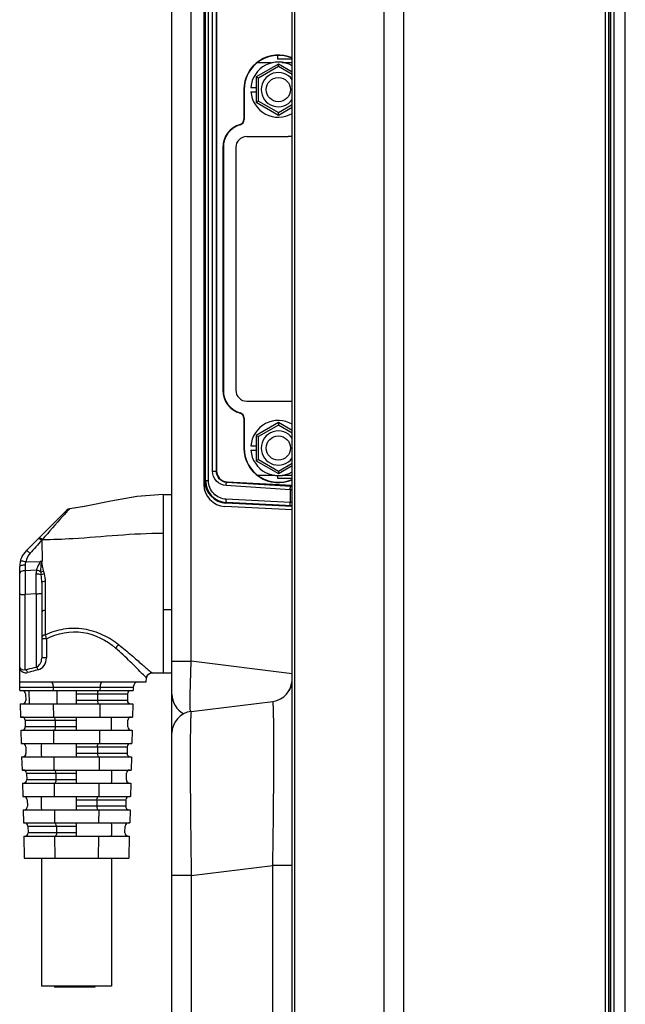
# Model space of a CAD drawing. Units: millimetres. Extents: x 0 to 5000, y 0 to 2000.
# Drawn here: x 442 to 497, y 684 to 773 of the extents above; entities that cross this region are included whole.
import ezdxf

# ---------------------------------------------------------------- set-up
doc = ezdxf.new("R2010")
doc.units = ezdxf.units.MM
doc.header["$LTSCALE"] = 275
doc.layers.get('0').update_dxf_attribs({"linetype": 'CONTINUOUS'})
for name, color, linetype in [('00_COMPONENTS_2', 7, 'CONTINUOUS'), ('7_ALL_FEATURES', 7, 'CONTINUOUS'), ('DEF_DRAFT_ENTITY', 7, 'CONTINUOUS')]:
    doc.layers.add(name, color=color, linetype=linetype)

msp = doc.modelspace()

# ---------------------------------------------------------------- linework, layer by layer
at = {"color": 7, "linetype": 'Continuous'}
for p, q in [((463.759, 769.463), (465.013, 769.463)), ((466.003, 769.463), (466.903, 769.463)), ((465.653, 769.322), (463.653, 768.167)), ((465.653, 769.091), (463.853, 768.052)), ((465.653, 769.091), (465.653, 769.322)), ((466.903, 768.6), (465.653, 769.322)), ((466.903, 768.369), (465.653, 769.091)), ((463.653, 768.167), (463.653, 765.858)), ((463.853, 768.052), (463.653, 768.167)), ((463.853, 765.973), (463.853, 768.052)), ((463.161, 767.213), (463.653, 767.213)), ((463.161, 766.813), (463.653, 766.813)), ((463.653, 765.858), (463.853, 765.973)), ((463.853, 765.973), (465.653, 764.934)), ((463.653, 765.858), (465.653, 764.703)), ((465.653, 764.934), (466.903, 765.656)), ((465.653, 764.703), (466.903, 765.425)), ((465.653, 764.703), (465.653, 764.934)), ((462.793, 762.763), (466.528, 762.763)), ((460.693, 762.204), (460.693, 739.321)), ((461.793, 761.763), (461.793, 739.763)), ((462.793, 738.763), (466.528, 738.763)), ((465.653, 736.822), (463.653, 735.667)), ((465.653, 736.591), (463.853, 735.552)), ((465.653, 736.822), (465.653, 736.591)), ((466.903, 736.1), (465.653, 736.822)), ((466.903, 735.869), (465.653, 736.591)), ((463.653, 735.667), (463.653, 733.358)), ((463.653, 735.667), (463.853, 735.552)), ((463.853, 733.473), (463.853, 735.552)), ((463.161, 734.713), (463.653, 734.713)), ((463.161, 734.313), (463.653, 734.313)), ((463.853, 733.473), (463.653, 733.358)), ((463.653, 733.358), (465.653, 732.203)), ((463.853, 733.473), (465.653, 732.434)), ((465.653, 732.434), (466.903, 733.156)), ((465.653, 732.203), (466.903, 732.925)), ((463.759, 732.063), (465.331, 732.063)), ((465.653, 732.434), (465.653, 732.203)), ((466.005, 732.063), (466.903, 732.063))]:
    msp.add_line(p, q, dxfattribs=at)
for centre in [(465.653, 767.013), (465.653, 734.513)]:
    msp.add_circle(centre, 1.1, dxfattribs=at)
for centre, radius, start, end in [((465.653, 767.013), 2.5, 59.60857, 175.41143), ((465.653, 767.013), 1.55, 35.3339, 324.60808), ((465.653, 767.013), 2.5, 184.58857, 300.3369), ((462.793, 761.763), 1, 90, 180), ((466.528, 759.763), 3, 82.8133, 90), ((462.793, 739.763), 1, 180, 270), ((466.528, 741.763), 3, 270, 277.1867), ((465.653, 734.513), 2.5, 59.66072, 175.41143), ((465.653, 734.513), 1.55, 35.3339, 324.60808), ((465.653, 734.513), 2.5, 184.58857, 300.40077)]:
    msp.add_arc(centre, radius, start, end, dxfattribs=at)
at = {"layer": '00_COMPONENTS_2', "color": 7, "linetype": 'Continuous'}
for p, q in [((496.103, 531.303), (496.103, 1363.323)), ((497.103, 532.303), (497.103, 1362.323))]:
    msp.add_line(p, q, dxfattribs=at)
at = {"layer": '7_ALL_FEATURES', "color": 7, "linetype": 'Continuous'}
for p, q in [((495.764, 1364.845), (495.764, 529.78)), ((495.766, 529.817), (495.766, 1364.809)), ((495.317, 535.303), (495.317, 1359.323)), ((495.615, 535.303), (495.615, 1359.323)), ((475.247, 535.303), (475.247, 1357.792)), ((477.03, 535.303), (477.03, 1357.792)), ((466.903, 559.57), (466.903, 1352.223)), ((467.121, 1335.421), (467.121, 530.303)), ((456.003, 530.303), (456.003, 1160.255)), ((457.759, 715.181), (457.759, 866.635)), ((458.903, 866.495), (458.903, 731.221)), ((458.99, 730.644), (458.99, 866.484)), ((459.003, 731.517), (459.003, 866.483)), ((459.055, 731.566), (459.055, 866.476)), ((459.318, 731.566), (459.318, 866.444)), ((459.695, 732.415), (459.695, 866.398)), ((460.03, 732.415), (460.03, 866.357)), ((460.058, 866.353), (460.058, 732.441)), ((465.603, 769.763), (465.603, 770.1)), ((466.903, 769.763), (465.603, 769.763)), ((462.525, 767.013), (462.525, 764.307)), ((462.525, 767.013), (462.553, 767.013)), ((462.553, 767.013), (462.553, 764.307)), ((462.553, 764.307), (462.525, 764.307)), ((462.193, 763.827), (462.185, 763.854)), ((460.615, 761.763), (460.615, 739.763)), ((460.615, 761.763), (460.643, 761.763)), ((460.643, 761.763), (460.643, 739.763)), ((460.693, 761.416), (460.643, 761.419)), ((460.643, 758.525), (460.693, 758.524)), ((460.693, 757.601), (460.643, 757.6)), ((460.693, 754.709), (460.643, 754.707)), ((460.643, 752.633), (460.693, 752.658)), ((460.615, 739.763), (460.643, 739.763)), ((462.193, 737.698), (462.185, 737.671)), ((462.525, 737.218), (462.525, 734.513)), ((462.553, 737.218), (462.525, 737.218)), ((462.553, 737.218), (462.553, 734.513)), ((462.525, 734.513), (462.553, 734.513)), ((459.695, 732.415), (460.03, 732.415)), ((460.03, 732.415), (460.058, 732.441)), ((465.603, 731.763), (465.603, 732.035)), ((459.003, 731.517), (459.055, 731.566)), ((459.055, 731.566), (459.318, 731.566)), ((466.722, 730.742), (460.909, 731.109)), ((460.961, 731.408), (461.002, 731.446)), ((466.774, 731.041), (460.961, 731.408)), ((461.002, 731.446), (466.903, 731.137)), ((466.903, 731.763), (465.603, 731.763)), ((466.722, 730.742), (466.722, 729.581)), ((460.902, 729.524), (460.953, 729.573)), ((466.903, 729.223), (460.902, 729.524)), ((466.722, 729.581), (460.932, 729.872)), ((466.905, 729.273), (460.953, 729.573)), ((466.905, 729.571), (466.722, 729.581)), ((466.903, 728.903), (460.799, 729.223)), ((456.003, 715.181), (457.759, 715.181)), ((466.903, 714.059), (457.759, 715.181)), ((457.759, 710.64), (465.147, 711.547)), ((457.759, 695.752), (465.147, 696.659)), ((465.147, 682.548), (465.147, 696.659)), ((466.903, 696.659), (465.147, 696.659)), ((457.759, 695.752), (456.003, 695.752)), ((457.759, 695.752), (457.759, 530.303))]:
    msp.add_line(p, q, dxfattribs=at)
at = {"layer": '7_ALL_FEATURES', "color": 6, "linetype": 'Continuous'}
for p, q in [((455.203, 730.308), (452.834, 730.13)), ((455.203, 730.308), (452.842, 730.131)), ((455.203, 730.303), (455.203, 714.129)), ((455.203, 730.303), (456.003, 730.303)), ((450.454, 729.709), (448.215, 729.256)), ((450.476, 729.714), (448.244, 729.26)), ((452.681, 730.103), (450.454, 729.709)), ((452.842, 730.131), (450.476, 729.714)), ((442.789, 725.203), (446.454, 728.868)), ((446.595, 728.967), (446.454, 728.868)), ((446.468, 728.722), (446.462, 728.715)), ((446.66, 728.929), (446.55, 728.81)), ((446.734, 729.01), (446.595, 728.967)), ((446.736, 729.003), (446.66, 728.929)), ((446.735, 729.005), (446.731, 729.003)), ((446.734, 729.005), (446.735, 729.005)), ((448.069, 729.231), (446.735, 729.005)), ((448.244, 729.26), (446.736, 729.003)), ((444.203, 726.157), (444.226, 724.243)), ((442.747, 724.188), (444.05, 724.239)), ((442.203, 713.329), (442.203, 723.789)), ((442.699, 723.897), (442.692, 723.391)), ((443.721, 723.443), (442.692, 723.391)), ((442.692, 723.39), (442.703, 721.233)), ((443.703, 721.309), (443.693, 723.129)), ((444.203, 722.33), (444.203, 715.474)), ((444.512, 722.408), (444.504, 719.813)), ((443.703, 721.309), (442.703, 721.233)), ((442.703, 714.418), (442.703, 721.233)), ((443.703, 721.308), (443.703, 714.652)), ((455.203, 719.877), (456.003, 719.877)), ((444.628, 717.219), (444.632, 715.506)), ((453.928, 714.048), (454.049, 714.106)), ((454.049, 714.106), (454.169, 714.13)), ((454.169, 714.13), (454.206, 714.131)), ((454.205, 714.132), (454.207, 714.131)), ((454.207, 714.131), (454.206, 714.132)), ((454.207, 714.131), (454.206, 714.132)), ((454.207, 714.131), (455.203, 714.129)), ((455.203, 714.13), (456.003, 714.13)), ((455.203, 714.129), (456.003, 714.129)), ((442.224, 712.529), (442.203, 713.329)), ((442.203, 713.329), (453.67, 713.329)), ((453.67, 713.329), (453.708, 713.684)), ((453.743, 713.823), (453.708, 713.684)), ((453.708, 713.684), (453.74, 713.817)), ((453.74, 713.817), (453.819, 713.95)), ((453.819, 713.95), (453.928, 714.048)), ((442.216, 712.842), (452.495, 712.842)), ((442.224, 712.529), (452.487, 712.529)), ((443.024, 712.529), (443.056, 711.329)), ((445.227, 712.842), (445.23, 712.529)), ((445.562, 712.529), (445.575, 711.329)), ((447.356, 711.329), (447.356, 712.529)), ((449.484, 712.842), (449.481, 712.529)), ((452.495, 712.842), (452.487, 712.529)), ((442.732, 712.236), (442.748, 711.629)), ((447.356, 712.236), (451.979, 712.236)), ((451.963, 711.636), (447.356, 711.636)), ((449.271, 712.236), (449.264, 711.636)), ((451.979, 712.236), (451.963, 711.636)), ((442.256, 711.329), (442.287, 710.129)), ((442.256, 711.329), (452.456, 711.329)), ((445.243, 711.329), (445.256, 710.129)), ((449.468, 711.329), (449.455, 710.129)), ((452.456, 711.329), (452.424, 710.129)), ((442.287, 710.129), (452.424, 710.129)), ((442.695, 709.836), (442.711, 709.236)), ((442.695, 709.836), (447.356, 709.836)), ((445.425, 709.836), (445.432, 709.236)), ((447.356, 708.929), (447.356, 710.129)), ((450.531, 708.929), (450.531, 710.129)), ((452, 709.229), (452.016, 709.836)), ((442.318, 708.929), (442.35, 707.729)), ((442.318, 708.929), (452.393, 708.929)), ((447.356, 709.236), (442.711, 709.236)), ((445.269, 708.929), (445.282, 707.729)), ((449.442, 708.929), (449.429, 707.729)), ((452.393, 708.929), (452.361, 707.729)), ((442.35, 707.729), (452.361, 707.729)), ((442.758, 707.436), (442.773, 706.836)), ((447.356, 706.529), (447.356, 707.729)), ((447.356, 707.436), (451.953, 707.436)), ((449.26, 707.436), (449.254, 706.836)), ((451.953, 707.436), (451.938, 706.836)), ((442.381, 706.529), (442.413, 705.329)), ((442.381, 706.529), (452.33, 706.529)), ((445.295, 706.529), (445.308, 705.329)), ((451.938, 706.836), (447.356, 706.836)), ((449.416, 706.529), (449.403, 705.329)), ((452.33, 706.529), (452.298, 705.329)), ((442.413, 705.329), (452.298, 705.329)), ((447.356, 704.129), (447.356, 705.329)), ((442.82, 705.036), (442.836, 704.436)), ((442.82, 705.036), (447.356, 705.036)), ((447.356, 704.436), (442.836, 704.436)), ((445.477, 705.036), (445.484, 704.436)), ((451.875, 704.436), (451.891, 705.036)), ((442.444, 704.129), (442.476, 702.929)), ((442.444, 704.129), (452.267, 704.129)), ((445.321, 704.129), (445.334, 702.929)), ((449.39, 704.129), (449.377, 702.929)), ((452.267, 704.129), (452.236, 702.929)), ((442.476, 702.929), (452.236, 702.929)), ((442.883, 702.636), (442.899, 702.036)), ((447.356, 701.729), (447.356, 702.929)), ((447.356, 702.636), (451.828, 702.636)), ((449.208, 702.636), (449.202, 702.036)), ((451.828, 702.636), (451.812, 702.036)), ((442.507, 701.729), (442.538, 700.529)), ((442.507, 701.729), (452.204, 701.729)), ((445.347, 701.729), (445.36, 700.529)), ((451.812, 702.036), (447.356, 702.036)), ((449.364, 701.729), (449.351, 700.529)), ((452.204, 701.729), (452.173, 700.529)), ((442.538, 700.529), (452.173, 700.529)), ((442.946, 700.236), (442.962, 699.636)), ((442.946, 700.236), (447.356, 700.236)), ((445.529, 700.236), (445.536, 699.636)), ((447.356, 699.329), (447.356, 700.529)), ((451.749, 699.636), (451.765, 700.236)), ((442.57, 699.329), (442.622, 697.329)), ((442.57, 699.329), (452.141, 699.329)), ((447.356, 699.636), (442.962, 699.636)), ((445.373, 699.329), (445.395, 697.329)), ((449.338, 699.329), (449.316, 697.329)), ((452.141, 699.329), (452.089, 697.329)), ((442.622, 697.329), (452.089, 697.329)), ((444.181, 697.329), (444.181, 685.729)), ((450.531, 697.329), (450.531, 685.729)), ((450.53, 685.729), (444.181, 685.729)), ((445.344, 685.729), (445.344, 685.629)), ((449.019, 685.629), (445.344, 685.629)), ((447.06, 685.729), (447.06, 685.629)), ((449.02, 685.729), (449.02, 685.629))]:
    msp.add_line(p, q, dxfattribs=at)
at = {"layer": '7_ALL_FEATURES', "color": 7, "linetype": 'Continuous'}
for centre, radius, start, end in [((465.653, 767.013), 3.128, 66.364, 180), ((465.653, 767.013), 3.1, 66.14242, 180), ((462.053, 764.307), 0.472, 286.21517, 360), ((462.053, 764.307), 0.5, 286.21517, 360), ((462.793, 761.763), 2.178, 106.21517, 180), ((462.793, 761.763), 2.15, 106.21517, 180), ((462.793, 739.763), 2.178, 180, 253.78483), ((462.793, 739.763), 2.15, 180, 253.78483), ((462.053, 737.218), 0.472, 0, 73.78483), ((462.053, 737.218), 0.5, 0, 73.78483), ((465.653, 734.513), 3.128, 180, 293.636), ((465.653, 734.513), 3.1, 180, 293.85758), ((460.903, 731.221), 2, 180, 267), ((461.052, 731.567), 1.997, 180.02778, 267.17075), ((465.336, 711.655), 19.138, 85.29555, 85.84726), ((465.169, 705.628), 25.463, 86.09043, 86.38606), ((464.903, 713.532), 2, 277, 360), ((464.54, 713.942), 2.439, 338.80536, 344.35342), ((476.26, 709.392), 10.133, 158.77776, 162.03836), ((464.213, 704.996), 8.473, 71.90953, 72.12074), ((458.003, 712.204), 2, 180, 242.80726), ((458.003, 708.655), 2, 97, 180), ((464.383, 711.053), 6.712, 183.40617, 183.68004)]:
    msp.add_arc(centre, radius, start, end, dxfattribs=at)
at = {"layer": '7_ALL_FEATURES', "color": 6, "linetype": 'Continuous'}
for centre, radius, start, end in [((446.775, 728.534), 0.463, 131.83042, 134.98636), ((483.447, 694.58), 50.33, 137.14677, 137.28392), ((721.785, 476.548), 373.305, 138.03717, 138.28122), ((444.203, 723.789), 2, 135, 180), ((447.207, 723.472), 3.09, 183.59243, 188.35641), ((1097.481, 719.284), 652.977, 179.953571, 180.151382), ((454.204, 713.637), 0.495, 109.31541, 115.12842), ((455.218, 934.755), 220.625, 269.73718, 269.99606), ((452.995, 712.829), 0.5, 90, 178.5), ((454.201, 713.634), 0.495, 147.61721, 157.53152), ((454.212, 713.627), 0.508, 135.81356, 147.6451), ((454.197, 713.64), 0.489, 127.88781, 135.76923), ((454.209, 713.624), 0.509, 115.1095, 127.84489), ((442.432, 712.229), 0.3, 1.5, 90), ((452.279, 712.229), 0.3, 90, 178.5), ((442.448, 711.629), 0.3, 270, 1.5), ((452.263, 711.629), 0.3, 178.5, 270), ((442.395, 709.829), 0.3, 1.5, 90), ((452.316, 709.829), 0.3, 90, 178.5), ((442.411, 709.229), 0.3, 270, 1.5), ((452.301, 709.229), 0.3, 178.5, 270), ((442.458, 707.429), 0.3, 1.5, 90), ((452.253, 707.429), 0.3, 90, 178.5), ((442.473, 706.829), 0.3, 270, 1.5), ((452.238, 706.829), 0.3, 178.5, 270), ((442.521, 705.029), 0.3, 1.5, 90), ((452.191, 705.029), 0.3, 90, 178.5), ((442.536, 704.429), 0.3, 270, 1.5), ((452.175, 704.429), 0.3, 178.5, 270), ((442.583, 702.629), 0.3, 1.5, 90), ((452.128, 702.629), 0.3, 90, 178.5), ((442.599, 702.029), 0.3, 270, 1.5), ((452.112, 702.029), 0.3, 178.5, 270), ((442.646, 700.229), 0.3, 1.5, 90), ((452.065, 700.229), 0.3, 90, 178.5), ((442.662, 699.629), 0.3, 270, 1.5), ((452.049, 699.629), 0.3, 178.5, 270)]:
    msp.add_arc(centre, radius, start, end, dxfattribs=at)
at = {"layer": '7_ALL_FEATURES', "color": 7, "linetype": 'Continuous'}
for centre, major_axis, ratio, start_param, end_param in [((461.062, 732.448), (-0.731, -0.693), 0.992805, -0.755613, 0.755613), ((461.008, 731.522), (1.838, 0.802), 0.996831, 2.731195, 4.249342)]:
    msp.add_ellipse(centre, major_axis=major_axis, ratio=ratio, start_param=start_param, end_param=end_param, dxfattribs=at)
for points, knots in [([(460.909, 731.109), (460.591, 731.13), (459.946, 731.431), (459.695, 732.095), (459.695, 732.415)], [0, 0, 0, 0, 0.498662, 1, 1, 1, 1]), ([(460.961, 731.408), (460.717, 731.424), (460.221, 731.657), (460.03, 732.168), (460.03, 732.415)], [0, 0, 0, 0, 0.49841, 1, 1, 1, 1]), ([(460.932, 729.872), (460.514, 729.893), (459.659, 730.272), (459.318, 731.145), (459.318, 731.566)], [0, 0, 0, 0, 0.498927, 1, 1, 1, 1]), ([(460.909, 731.109), (460.913, 731.177), (460.92, 731.271), (460.943, 731.365), (460.952, 731.402), (460.961, 731.408)], [0, 0, 0, 0, 0.669936, 0.892455, 1, 1, 1, 1]), ([(466.722, 730.742), (466.726, 730.81), (466.733, 730.904), (466.756, 730.998), (466.765, 731.035), (466.774, 731.041)], [0, 0, 0, 0, 0.669936, 0.892455, 1, 1, 1, 1]), ([(460.953, 729.573), (460.944, 729.574), (460.938, 729.615), (460.926, 729.703), (460.929, 729.802), (460.932, 729.872)], [0, 0, 0, 0, 0.091665, 0.309222, 1, 1, 1, 1]), ([(466.742, 729.282), (466.733, 729.283), (466.727, 729.324), (466.715, 729.412), (466.718, 729.511), (466.722, 729.581)], [0, 0, 0, 0, 0.091665, 0.309222, 1, 1, 1, 1]), ([(457.683, 710.654), (457.647, 711.263), (457.668, 712.775), (457.716, 714.283), (457.759, 715.181)], [0, 0, 0, 0, 0.404102, 1, 1, 1, 1]), ([(465.147, 696.659), (465.162, 697.629), (465.19, 699.532), (465.221, 702.296), (465.24, 704.843), (465.246, 706.785), (465.244, 708.156), (465.24, 709.023), (465.232, 709.769), (465.222, 710.388), (465.208, 710.873), (465.194, 711.196), (465.181, 711.379), (465.171, 711.471), (465.163, 711.515), (465.154, 711.548), (465.147, 711.547)], [0, 0, 0, 0, 0.195342, 0.383345, 0.556692, 0.70852, 0.774441, 0.832813, 0.883075, 0.924758, 0.957488, 0.980996, 0.989237, 0.995124, 0.998669, 1, 1, 1, 1]), ([(457.759, 710.64), (457.752, 710.639), (457.745, 710.606), (457.735, 710.558), (457.726, 710.464), (457.712, 710.276), (457.698, 709.951), (457.685, 709.462), (457.674, 708.839), (457.667, 708.092), (457.662, 707.225), (457.66, 705.855), (457.666, 703.918), (457.686, 701.376), (457.717, 698.619), (457.744, 696.72), (457.759, 695.752)], [0, 0, 0, 0, 0.001494, 0.005227, 0.011301, 0.019722, 0.043561, 0.076563, 0.118442, 0.168817, 0.227214, 0.293077, 0.444586, 0.617465, 0.805005, 1, 1, 1, 1])]:
    msp.add_open_spline(points, degree=3, knots=knots, dxfattribs=at)
at = {"layer": '7_ALL_FEATURES', "color": 6, "linetype": 'Continuous'}
for points, knots in [([(446.462, 728.715), (446.335, 728.577), (445.592, 727.759), (444.87, 726.923), (444.269, 726.231)], [0, 0, 0, 0, 0.170367, 1, 1, 1, 1]), ([(444.269, 726.231), (445.184, 726.233), (448.832, 726.379), (452.468, 726.805), (455.203, 726.805)], [0, 0, 0, 0, 0.250677, 1, 1, 1, 1]), ([(444.055, 726.249), (444.033, 726.26), (443.971, 726.286), (443.882, 726.297), (443.85, 726.264)], [0, 0, 0, 0, 0.346833, 1, 1, 1, 1]), ([(444.267, 726.231), (444.202, 726.279), (444.103, 726.348), (443.949, 726.363), (443.916, 726.331)], [0, 0, 0, 0, 0.635715, 1, 1, 1, 1]), ([(443.143, 724.973), (442.997, 724.81), (442.844, 724.545), (442.764, 724.261), (442.747, 724.187)], [0, 0, 0, 0, 0.743076, 1, 1, 1, 1]), ([(443.143, 724.973), (443.07, 725.041), (442.965, 725.128), (442.853, 725.2), (442.799, 725.213), (442.789, 725.203)], [0, 0, 0, 0, 0.690195, 0.905403, 1, 1, 1, 1]), ([(442.747, 724.187), (442.689, 724.202), (442.578, 724.226), (442.419, 724.264), (442.336, 724.266), (442.265, 724.283), (442.262, 724.271)], [0, 0, 0, 0, 0.367372, 0.703973, 0.925652, 1, 1, 1, 1]), ([(443.721, 723.443), (443.757, 723.578), (443.869, 723.766), (443.981, 724.025), (444.056, 724.164), (444.05, 724.238)], [0, 0, 0, 0, 0.488163, 0.741302, 1, 1, 1, 1]), ([(442.699, 723.897), (442.582, 723.897), (442.42, 723.883), (442.26, 723.846), (442.203, 723.807), (442.203, 723.789)], [0, 0, 0, 0, 0.675996, 0.898801, 1, 1, 1, 1]), ([(442.692, 723.39), (442.574, 723.389), (442.391, 723.373), (442.203, 723.228), (442.203, 723.156)], [0, 0, 0, 0, 0.619296, 1, 1, 1, 1]), ([(443.693, 723.129), (443.74, 723.129), (443.895, 723.121), (444.062, 723.09), (444.15, 723.023)], [0, 0, 0, 0, 0.294553, 1, 1, 1, 1]), ([(444.123, 723.278), (444.097, 723.299), (443.975, 723.378), (443.832, 723.424), (443.721, 723.443)], [0, 0, 0, 0, 0.226468, 1, 1, 1, 1]), ([(444.366, 723.347), (444.343, 723.341), (444.261, 723.321), (444.18, 723.298), (444.123, 723.278)], [0, 0, 0, 0, 0.280858, 1, 1, 1, 1]), ([(444.426, 723.113), (444.398, 723.106), (444.304, 723.081), (444.209, 723.055), (444.149, 723.023)], [0, 0, 0, 0, 0.300018, 1, 1, 1, 1]), ([(444.512, 722.408), (444.439, 722.408), (444.352, 722.401), (444.203, 722.365), (444.203, 722.33)], [0, 0, 0, 0, 0.671817, 1, 1, 1, 1]), ([(442.203, 721.29), (442.203, 721.276), (442.273, 721.262), (442.362, 721.246), (442.526, 721.236), (442.642, 721.233), (442.703, 721.233)], [0, 0, 0, 0, 0.080403, 0.302866, 0.637537, 1, 1, 1, 1]), ([(443.703, 721.308), (443.765, 721.308), (443.88, 721.311), (444.045, 721.319), (444.132, 721.335), (444.203, 721.347), (444.203, 721.36)], [0, 0, 0, 0, 0.363317, 0.69864, 0.921116, 1, 1, 1, 1]), ([(444.504, 719.813), (444.43, 719.813), (444.295, 719.788), (444.203, 719.665), (444.203, 719.608)], [0, 0, 0, 0, 0.565924, 1, 1, 1, 1]), ([(451.184, 716.682), (450.738, 717.021), (449.749, 717.648), (448.03, 718.19), (446.199, 718.183), (445.033, 717.816), (444.506, 717.558)], [0, 0, 0, 0, 0.237347, 0.49147, 0.751601, 1, 1, 1, 1]), ([(444.628, 717.219), (445.611, 717.76), (447.99, 718.182), (450.071, 717.093), (450.902, 716.384)], [0, 0, 0, 0, 0.506636, 1, 1, 1, 1]), ([(444.506, 717.558), (444.432, 717.559), (444.294, 717.532), (444.203, 717.406), (444.203, 717.348)], [0, 0, 0, 0, 0.561495, 1, 1, 1, 1]), ([(444.628, 717.219), (444.583, 717.221), (444.489, 717.223), (444.349, 717.22), (444.271, 717.207), (444.203, 717.199), (444.203, 717.187)], [0, 0, 0, 0, 0.316826, 0.668318, 0.916879, 1, 1, 1, 1]), ([(444.506, 717.558), (444.517, 717.535), (444.567, 717.425), (444.604, 717.31), (444.628, 717.219)], [0, 0, 0, 0, 0.215385, 1, 1, 1, 1]), ([(451.184, 716.682), (451.157, 716.664), (451.047, 716.582), (450.957, 716.474), (450.902, 716.384)], [0, 0, 0, 0, 0.232567, 1, 1, 1, 1]), ([(453.609, 713.77), (453.48, 713.896), (453.016, 714.348), (452.142, 715.248), (451.353, 715.977), (450.902, 716.384)], [0, 0, 0, 0, 0.143866, 0.515932, 1, 1, 1, 1]), ([(451.184, 716.682), (451.572, 716.379), (452.119, 715.922), (452.807, 715.329), (453.245, 714.945), (453.615, 714.628), (453.896, 714.372), (454.09, 714.231), (454.175, 714.14), (454.206, 714.131)], [0, 0, 0, 0, 0.373374, 0.540526, 0.688974, 0.814269, 0.911238, 0.975069, 1, 1, 1, 1]), ([(443.703, 714.652), (443.847, 714.707), (444.11, 714.954), (444.203, 715.294), (444.203, 715.474)], [0, 0, 0, 0, 0.461549, 1, 1, 1, 1]), ([(443.87, 714.399), (444.087, 714.453), (444.49, 714.778), (444.63, 715.258), (444.632, 715.506)], [0, 0, 0, 0, 0.474387, 1, 1, 1, 1]), ([(444.632, 715.506), (444.586, 715.508), (444.492, 715.51), (444.351, 715.508), (444.272, 715.494), (444.203, 715.486), (444.203, 715.474)], [0, 0, 0, 0, 0.315338, 0.667375, 0.916789, 1, 1, 1, 1]), ([(442.203, 714.526), (442.261, 714.383), (442.473, 714.137), (442.786, 714.128), (442.915, 714.157)], [0, 0, 0, 0, 0.536742, 1, 1, 1, 1]), ([(442.703, 714.418), (442.628, 714.391), (442.443, 714.368), (442.29, 714.497), (442.249, 714.58)], [0, 0, 0, 0, 0.462544, 1, 1, 1, 1]), ([(442.703, 714.418), (442.782, 714.436), (443.115, 714.513), (443.448, 714.593), (443.703, 714.652)], [0, 0, 0, 0, 0.234636, 1, 1, 1, 1]), ([(442.915, 714.157), (442.909, 714.188), (442.877, 714.297), (442.785, 714.402), (442.703, 714.418)], [0, 0, 0, 0, 0.275017, 1, 1, 1, 1]), ([(443.87, 714.399), (443.785, 714.378), (443.467, 714.297), (443.15, 714.214), (442.915, 714.157)], [0, 0, 0, 0, 0.265309, 1, 1, 1, 1]), ([(443.87, 714.399), (443.863, 714.427), (443.833, 714.524), (443.77, 714.622), (443.703, 714.652)], [0, 0, 0, 0, 0.283853, 1, 1, 1, 1]), ([(445.02, 713.329), (445.085, 713.329), (445.213, 713.133), (445.225, 712.961), (445.227, 712.842)], [0, 0, 0, 0, 0.353615, 1, 1, 1, 1]), ([(449.691, 713.329), (449.626, 713.329), (449.498, 713.133), (449.486, 712.961), (449.484, 712.842)], [0, 0, 0, 0, 0.353612, 1, 1, 1, 1]), ([(453.682, 713.7), (453.678, 713.704), (453.653, 713.727), (453.629, 713.751), (453.609, 713.77)], [0, 0, 0, 0, 0.185797, 1, 1, 1, 1]), ([(453.708, 713.684), (453.707, 713.682), (453.691, 713.688), (453.688, 713.694), (453.682, 713.7)], [0, 0, 0, 0, 0.21785, 1, 1, 1, 1]), ([(449.271, 712.236), (449.271, 712.29), (449.279, 712.36), (449.301, 712.426), (449.307, 712.44)], [0, 0, 0, 0, 0.781388, 1, 1, 1, 1]), ([(449.307, 712.44), (449.312, 712.453), (449.33, 712.49), (449.366, 712.529), (449.395, 712.529)], [0, 0, 0, 0, 0.333394, 1, 1, 1, 1]), ([(449.265, 711.636), (449.264, 711.562), (449.269, 711.454), (449.348, 711.329), (449.388, 711.329)], [0, 0, 0, 0, 0.646768, 1, 1, 1, 1]), ([(445.425, 709.836), (445.424, 709.908), (445.417, 710.011), (445.34, 710.129), (445.301, 710.129)], [0, 0, 0, 0, 0.646381, 1, 1, 1, 1]), ([(445.432, 709.236), (445.433, 709.161), (445.426, 709.054), (445.348, 708.929), (445.307, 708.929)], [0, 0, 0, 0, 0.646931, 1, 1, 1, 1]), ([(444.181, 707.129), (444.181, 707.205), (444.179, 707.345), (444.186, 707.537), (444.187, 707.651), (444.219, 707.729), (444.238, 707.729)], [0, 0, 0, 0, 0.375624, 0.693671, 0.906781, 1, 1, 1, 1]), ([(444.238, 706.529), (444.219, 706.529), (444.187, 706.606), (444.186, 706.72), (444.179, 706.912), (444.181, 707.052), (444.181, 707.129)], [0, 0, 0, 0, 0.093203, 0.306317, 0.624366, 1, 1, 1, 1]), ([(449.26, 707.436), (449.261, 707.508), (449.268, 707.611), (449.345, 707.729), (449.384, 707.729)], [0, 0, 0, 0, 0.646378, 1, 1, 1, 1]), ([(449.254, 706.836), (449.253, 706.762), (449.258, 706.654), (449.337, 706.529), (449.378, 706.529)], [0, 0, 0, 0, 0.646768, 1, 1, 1, 1]), ([(445.477, 705.036), (445.476, 705.108), (445.469, 705.211), (445.392, 705.329), (445.353, 705.329)], [0, 0, 0, 0, 0.646381, 1, 1, 1, 1]), ([(450.473, 705.329), (450.492, 705.329), (450.524, 705.251), (450.526, 705.137), (450.532, 704.945), (450.531, 704.805), (450.531, 704.729)], [0, 0, 0, 0, 0.093203, 0.306317, 0.624366, 1, 1, 1, 1]), ([(445.484, 704.436), (445.485, 704.361), (445.479, 704.254), (445.4, 704.129), (445.359, 704.129)], [0, 0, 0, 0, 0.646931, 1, 1, 1, 1]), ([(450.531, 704.729), (450.531, 704.652), (450.532, 704.512), (450.526, 704.32), (450.524, 704.206), (450.492, 704.129), (450.473, 704.129)], [0, 0, 0, 0, 0.375624, 0.693671, 0.906781, 1, 1, 1, 1]), ([(444.181, 702.329), (444.181, 702.405), (444.179, 702.545), (444.186, 702.737), (444.187, 702.851), (444.219, 702.929), (444.238, 702.929)], [0, 0, 0, 0, 0.375624, 0.693671, 0.906781, 1, 1, 1, 1]), ([(449.208, 702.636), (449.209, 702.708), (449.216, 702.811), (449.293, 702.929), (449.332, 702.929)], [0, 0, 0, 0, 0.646378, 1, 1, 1, 1]), ([(444.238, 701.729), (444.219, 701.729), (444.187, 701.806), (444.186, 701.92), (444.179, 702.112), (444.181, 702.252), (444.181, 702.329)], [0, 0, 0, 0, 0.093203, 0.306317, 0.624366, 1, 1, 1, 1]), ([(449.202, 702.036), (449.201, 701.962), (449.206, 701.854), (449.285, 701.729), (449.326, 701.729)], [0, 0, 0, 0, 0.646768, 1, 1, 1, 1]), ([(445.529, 700.236), (445.528, 700.308), (445.521, 700.411), (445.444, 700.529), (445.405, 700.529)], [0, 0, 0, 0, 0.646381, 1, 1, 1, 1]), ([(450.473, 700.529), (450.492, 700.529), (450.524, 700.451), (450.526, 700.337), (450.532, 700.145), (450.531, 700.005), (450.531, 699.929)], [0, 0, 0, 0, 0.093203, 0.306317, 0.624366, 1, 1, 1, 1]), ([(450.531, 699.929), (450.531, 699.852), (450.532, 699.712), (450.526, 699.52), (450.524, 699.406), (450.492, 699.329), (450.473, 699.329)], [0, 0, 0, 0, 0.375624, 0.693671, 0.906781, 1, 1, 1, 1]), ([(445.536, 699.636), (445.537, 699.561), (445.531, 699.454), (445.452, 699.329), (445.411, 699.329)], [0, 0, 0, 0, 0.646931, 1, 1, 1, 1])]:
    msp.add_open_spline(points, degree=3, knots=knots, dxfattribs=at)
for points in [[(446.66, 728.929), (446.555, 728.916), (446.45, 728.865), (446.376, 728.79)], [(444.203, 726.157), (444.156, 726.192), (444.107, 726.224), (444.055, 726.249)], [(444.267, 726.231), (444.245, 726.207), (444.225, 726.181), (444.204, 726.157)], [(442.747, 724.187), (442.717, 724.094), (442.701, 723.995), (442.699, 723.897)], [(444.169, 724.242), (444.131, 724.242), (444.093, 724.239), (444.055, 724.239)], [(444.123, 723.278), (444.116, 723.6), (444.172, 723.92), (444.169, 724.242)], [(444.366, 723.347), (444.299, 723.642), (444.268, 723.945), (444.208, 724.243)], [(443.721, 723.443), (443.711, 723.338), (443.703, 723.234), (443.693, 723.129)], [(444.203, 722.33), (444.203, 722.561), (444.19, 722.795), (444.149, 723.023)], [(444.366, 723.347), (444.386, 723.269), (444.406, 723.191), (444.426, 723.113)], [(444.426, 723.113), (444.488, 722.884), (444.512, 722.645), (444.512, 722.408)], [(442.249, 714.58), (442.218, 714.643), (442.203, 714.716), (442.203, 714.787)], [(454.207, 714.132), (454.151, 714.132), (454.093, 714.123), (454.04, 714.104)]]:
    msp.add_open_spline(points, degree=3, dxfattribs=at)
at = {"layer": 'DEF_DRAFT_ENTITY', "color": 7, "linetype": 'Continuous'}
msp.add_line((495.803, 531.303), (495.803, 1363.323), dxfattribs=at)

doc.saveas('drawing.dxf')
